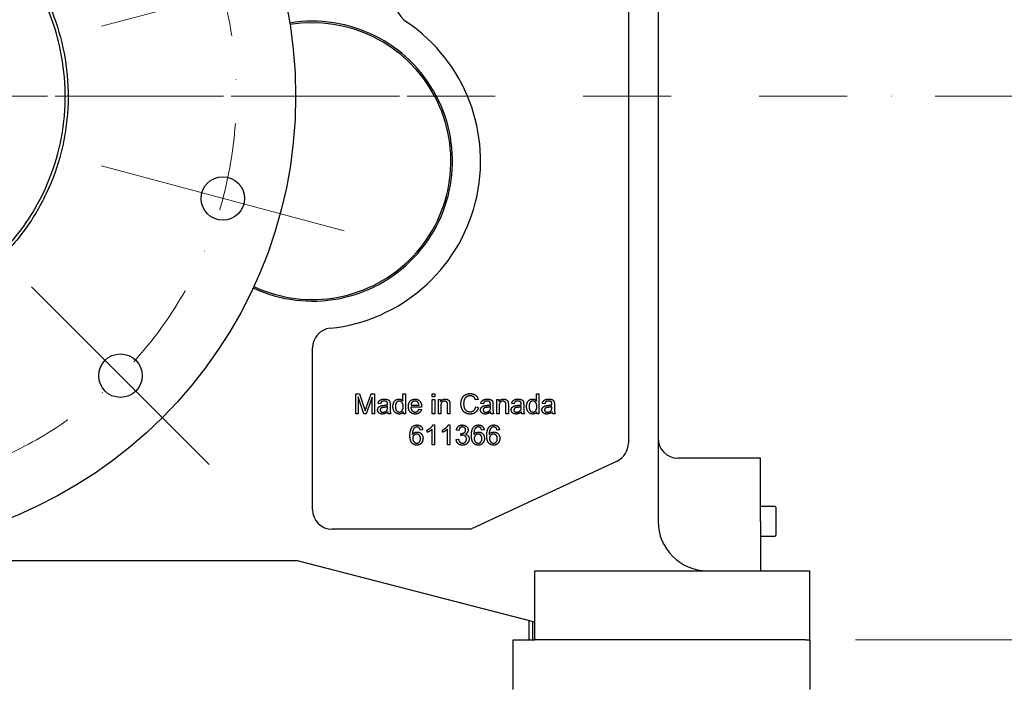
# Model space of a CAD drawing. Units: millimetres. Extents: x 544 to 7315, y 68 to 9534.
# Drawn here: x 1381 to 1879, y 4912 to 5248 of the extents above; entities that cross this region are included whole.
import ezdxf

# ---------------------------------------------------------------- set-up
doc = ezdxf.new("R2010")
doc.units = ezdxf.units.MM
doc.header["$LTSCALE"] = 35
doc.linetypes.add('DASHDOT2', pattern=[12.7, 6.35, -3.175, 0, -3.175])
for name, color, linetype, lineweight in [('Center Mark(Hillmar_metric)', 7, 'Continuous', 18), ('Dimensions(Hillmar_metric)', 7, 'Continuous', 13), ('Visible Edges(Hillmar_metric)', 7, 'Continuous', 25)]:
    doc.layers.add(name, color=color, linetype=linetype, lineweight=lineweight)
doc.styles.add('Hillmar_metric_Dimensions', font='arial.ttf')
doc.dimstyles.new('DEFAULT-ISO-Method 1b-Hillmar_metric', dxfattribs={"dimscale": 35, "dimtxt": 2, "dimasz": 2.5, "dimexe": 1, "dimexo": 1, "dimgap": 0.25, "dimtad": 1, "dimtih": 1, "dimtoh": 1, "dimrnd": 1e-08, "dimdsep": 46, "dimtxsty": 'Hillmar_metric_Dimensions', "dimcen": 0.09, "dimdle": 8, "dimclrd": 7, "dimclre": 7, "dimclrt": 7, "dimazin": 2, "dimtfac": 0.75, "dimtmove": 0, "dimatfit": 3, "dimfxl": 1, "dimtolj": 1, "dimlwd": 9, "dimlwe": 9, "dimarcsym": 0})

# ---------------------------------------------------------------- blocks, each defined once
blk = doc.blocks.new('*D29')
at = {"layer": 'Defpoints', "color": 0, "linetype": 'Continuous', "transparency": 16777216}
for p in [(1893.7, 5588.07), (894.2, 5525.46), (1893.7, 4277.83)]:
    blk.add_point(p, dxfattribs=at)
at = {"layer": 'Dimensions(Hillmar_metric)', "color": 7, "linetype": 'Continuous', "lineweight": 9, "transparency": 16777216}
for p, q in [((1893.7, 5553.07), (1893.7, 4242.83)), ((894.2, 5490.46), (894.2, 4242.83)), ((981.7, 4277.83), (1806.2, 4277.83))]:
    blk.add_line(p, q, dxfattribs=at)
at = {"layer": 'Dimensions(Hillmar_metric)', "color": 7, "linetype": 'Continuous', "transparency": 16777216}
for points in [[(981.7, 4292.41), (981.7, 4263.24), (894.2, 4277.83)], [(1806.2, 4292.41), (1806.2, 4263.24), (1893.7, 4277.83)]]:
    blk.add_solid(points, dxfattribs=at)
at = {"layer": 'Dimensions(Hillmar_metric)', "color": 7, "linetype": 'Continuous', "lineweight": 13, "transparency": 16777216, "insert": (1393.95, 4322.32), "char_height": 70, "attachment_point": 5, "style": 'Hillmar_metric_Dimensions'}
blk.add_mtext('\\A1;1000', dxfattribs=at)
blk = doc.blocks.new('*D30')
at = {"layer": 'Defpoints', "color": 0, "linetype": 'Continuous', "transparency": 16777216}
for p in [(1290.7, 5209.17), (1768.7, 4934.07), (1984.26, 4934.07)]:
    blk.add_point(p, dxfattribs=at)
at = {"layer": 'Dimensions(Hillmar_metric)', "color": 7, "linetype": 'Continuous', "lineweight": 9, "transparency": 16777216}
for p, q in [((1984.26, 5209.17), (1984.26, 5296.67)), ((1984.26, 5296.67), (2149.39, 5296.67)), ((1984.26, 5021.57), (1984.26, 5121.67)), ((1803.7, 4934.07), (2019.26, 4934.07))]:
    blk.add_line(p, q, dxfattribs=at)
at = {"layer": 'Dimensions(Hillmar_metric)', "color": 7, "linetype": 'Continuous', "transparency": 16777216}
for points in [[(1969.67, 5121.67), (1998.84, 5121.67), (1984.26, 5209.17)], [(1969.67, 5021.57), (1998.84, 5021.57), (1984.26, 4934.07)]]:
    blk.add_solid(points, dxfattribs=at)
at = {"layer": 'Dimensions(Hillmar_metric)', "color": 7, "linetype": 'Continuous', "lineweight": 13, "transparency": 16777216, "insert": (2071.2, 5341.16), "char_height": 70, "attachment_point": 5, "style": 'Hillmar_metric_Dimensions'}
blk.add_mtext('\\A1;275', dxfattribs=at)
blk = doc.blocks.new('*D31')
at = {"layer": 'Defpoints', "color": 0, "linetype": 'Continuous', "transparency": 16777216}
for p in [(1290.7, 5209.17), (2151.76, 5209.17), (1750.7, 4678.07)]:
    blk.add_point(p, dxfattribs=at)
at = {"layer": 'Dimensions(Hillmar_metric)', "color": 7, "linetype": 'Continuous', "lineweight": 9, "transparency": 16777216}
for p, q in [((2151.76, 5121.67), (2151.76, 4988.14)), ((2151.76, 4765.57), (2151.76, 4899.11)), ((1785.7, 4678.07), (2186.76, 4678.07))]:
    blk.add_line(p, q, dxfattribs=at)
at = {"layer": 'Dimensions(Hillmar_metric)', "color": 7, "linetype": 'Continuous', "transparency": 16777216}
for points in [[(2137.18, 5121.67), (2166.35, 5121.67), (2151.76, 5209.17)], [(2137.18, 4765.57), (2166.35, 4765.57), (2151.76, 4678.07)]]:
    blk.add_solid(points, dxfattribs=at)
at = {"layer": 'Dimensions(Hillmar_metric)', "color": 7, "linetype": 'Continuous', "lineweight": 13, "transparency": 16777216, "insert": (2151.76, 4943.62), "char_height": 70, "attachment_point": 5, "style": 'Hillmar_metric_Dimensions'}
blk.add_mtext('\\A1;531', dxfattribs=at)

msp = doc.modelspace()

# ---------------------------------------------------------------- linework, layer by layer
at = {"layer": 'Center Mark(Hillmar_metric)'}
for p, q in [((1545.2223, 5277.3706), (1422.5497, 5244.5005)), ((1387.7008, 5209.1717), (1193.7008, 5209.1717)), ((1545.2223, 5140.9729), (1422.5497, 5173.843)), ((1477.0235, 5022.8491), (1387.2209, 5112.6517))]:
    msp.add_line(p, q, dxfattribs=at)
at = {"layer": 'Center Mark(Hillmar_metric)', "linetype": 'DASHDOT2', "ltscale": 0.2}
for p in [(2422.5588, 5209.1717), (1573.2008, 5209.1717)]:
    msp.add_line(p, (1008.2008, 5209.1717), dxfattribs=at)
msp.add_arc((1290.7008, 5209.1717), 200, 266.80859, 255, dxfattribs=at)
at = {"layer": 'Visible Edges(Hillmar_metric)'}
for p, q in [((1703.9508, 5470.0717), (1703.9508, 4994.0717)), ((1688.9508, 5463.0717), (1688.9508, 5033.6305)), ((1529.2008, 5000.0717), (1529.2008, 5081.7995)), ((1551.0517, 5048.5089), (1551.0517, 5058.5089)), ((1551.0517, 5058.5089), (1553.041, 5058.5089)), ((1553.041, 5058.5089), (1555.4114, 5051.4281)), ((1556.4251, 5051.55), (1558.826, 5058.5089)), ((1558.826, 5058.5089), (1560.602, 5058.5089)), ((1560.602, 5058.5089), (1560.602, 5048.5089)), ((1574.9541, 5054.9266), (1574.9541, 5058.5089)), ((1574.9541, 5058.5089), (1576.1812, 5058.5089)), ((1576.1812, 5058.5089), (1576.1812, 5048.5089)), ((1589.7635, 5057.0988), (1589.7635, 5058.5089)), ((1589.7635, 5058.5089), (1590.9907, 5058.5089)), ((1590.9907, 5058.5089), (1590.9907, 5057.0988)), ((1642.5075, 5058.5089), (1643.7346, 5058.5089)), ((1642.5075, 5054.9266), (1642.5075, 5058.5089)), ((1643.7346, 5058.5089), (1643.7346, 5048.5089)), ((1555.2209, 5048.5089), (1552.3245, 5057.0226)), ((1552.3245, 5057.0226), (1552.3245, 5048.5089)), ((1559.3291, 5056.8778), (1556.4099, 5048.5089)), ((1559.3291, 5048.5089), (1559.3291, 5056.8778)), ((1563.5745, 5053.5241), (1562.3703, 5053.6842)), ((1568.4373, 5053.1811), (1568.4373, 5051.5424)), ((1579.0318, 5052.8229), (1583.0791, 5052.8229)), ((1590.9907, 5057.0988), (1589.7635, 5057.0988)), ((1589.7635, 5055.7573), (1590.9907, 5055.7573)), ((1589.7635, 5048.5089), (1589.7635, 5055.7573)), ((1590.9907, 5055.7573), (1590.9907, 5048.5089)), ((1592.8581, 5055.7573), (1593.9632, 5055.7573)), ((1592.8581, 5048.5089), (1592.8581, 5055.7573)), ((1593.9632, 5055.7573), (1593.9632, 5054.7284)), ((1597.5151, 5048.5089), (1597.5151, 5052.9144)), ((1598.7422, 5052.9601), (1598.7422, 5048.5089)), ((1612.9495, 5055.7726), (1611.6462, 5055.4601)), ((1615.5943, 5053.5241), (1614.3901, 5053.6842)), ((1620.4571, 5053.1811), (1620.4571, 5051.5424)), ((1622.3626, 5055.7573), (1623.4678, 5055.7573)), ((1622.3626, 5048.5089), (1622.3626, 5055.7573)), ((1623.4678, 5055.7573), (1623.4678, 5054.7284)), ((1627.0196, 5048.5089), (1627.0196, 5052.9144)), ((1628.2468, 5052.9601), (1628.2468, 5048.5089)), ((1631.1279, 5053.5241), (1629.9236, 5053.6842)), ((1635.9907, 5053.1811), (1635.9907, 5051.5424)), ((1646.6614, 5053.5241), (1645.4571, 5053.6842)), ((1651.5242, 5053.1811), (1651.5242, 5051.5424)), ((1552.3245, 5048.5089), (1551.0517, 5048.5089)), ((1556.4099, 5048.5089), (1555.2209, 5048.5089)), ((1560.602, 5048.5089), (1559.3291, 5048.5089)), ((1567.195, 5051.6948), (1567.2026, 5052.1445)), ((1568.826, 5048.5089), (1567.5456, 5048.5089)), ((1575.0456, 5048.5089), (1575.0456, 5049.4235)), ((1576.1812, 5048.5089), (1575.0456, 5048.5089)), ((1584.3672, 5051.8168), (1578.9632, 5051.8168)), ((1583.0639, 5050.8488), (1584.3367, 5050.6887)), ((1590.9907, 5048.5089), (1589.7635, 5048.5089)), ((1594.0852, 5048.5089), (1592.8581, 5048.5089)), ((1594.0852, 5052.4647), (1594.0852, 5048.5089)), ((1598.7422, 5048.5089), (1597.5151, 5048.5089)), ((1611.791, 5052.0226), (1613.1172, 5051.6872)), ((1619.2148, 5051.6948), (1619.2224, 5052.1445)), ((1620.8459, 5048.5089), (1619.5654, 5048.5089)), ((1623.5898, 5048.5089), (1622.3626, 5048.5089)), ((1623.5898, 5052.4647), (1623.5898, 5048.5089)), ((1628.2468, 5048.5089), (1627.0196, 5048.5089)), ((1634.7483, 5051.6948), (1634.7559, 5052.1445)), ((1636.3794, 5048.5089), (1635.0989, 5048.5089)), ((1642.5989, 5048.5089), (1642.5989, 5049.4235)), ((1643.7346, 5048.5089), (1642.5989, 5048.5089)), ((1650.2818, 5051.6948), (1650.2895, 5052.1445)), ((1651.9129, 5048.5089), (1650.6325, 5048.5089)), ((1590.1332, 5042.81), (1590.9259, 5042.81)), ((1590.9259, 5042.81), (1590.9259, 5032.7718)), ((1597.9, 5042.81), (1598.6927, 5042.81)), ((1598.6927, 5042.81), (1598.6927, 5032.7718)), ((1584.9198, 5040.3176), (1583.7003, 5040.2185)), ((1587.2445, 5039.1133), (1587.2445, 5040.3023)), ((1589.6988, 5032.7718), (1589.6988, 5040.592)), ((1595.0113, 5039.1133), (1595.0113, 5040.3023)), ((1597.4655, 5032.7718), (1597.4655, 5040.592)), ((1603.1972, 5039.9975), (1601.9701, 5040.2185)), ((1604.2719, 5037.5127), (1604.4015, 5038.5874)), ((1615.9869, 5040.3176), (1614.7674, 5040.2185)), ((1623.7536, 5040.3176), (1622.5341, 5040.2185)), ((1601.8481, 5035.4243), (1603.0753, 5035.5843)), ((1590.9259, 5032.7718), (1589.6988, 5032.7718)), ((1598.6927, 5032.7718), (1597.4655, 5032.7718)), ((1683.177, 5024.5674), (1609.2008, 4990.0717)), ((1755.7008, 5026.0717), (1713.9508, 5026.0717)), ((1755.7008, 4994.0717), (1755.7008, 5026.0717)), ((1762.7008, 5001.5717), (1755.7008, 5001.5717)), ((1763.7008, 4987.5717), (1763.7008, 5000.5717)), ((1755.7008, 4994.0717), (1755.7008, 4979.0717)), ((1609.2008, 4990.0717), (1539.2008, 4990.0717)), ((1755.7008, 4986.5717), (1762.7008, 4986.5717)), ((1755.7008, 4979.0717), (1755.7008, 4969.0717)), ((1521.7008, 4974.0717), (1268.7008, 4974.0717)), ((1641.7008, 4943.0717), (1521.7008, 4974.0717)), ((1641.7008, 4969.0717), (1768.7008, 4969.0717)), ((1641.7008, 4934.0717), (1641.7008, 4969.0717)), ((1768.7008, 4969.0717), (1780.7008, 4969.0717)), ((1780.7008, 4934.0717), (1780.7008, 4969.0717)), ((1638.7008, 4934.0717), (1638.7008, 4943.8467)), ((1640.6846, 4934.0717), (1640.6846, 4943.3343)), ((1630.7008, 4909.0717), (1630.7008, 4934.0717)), ((1630.7008, 4934.0717), (1641.7008, 4934.0717)), ((1768.7008, 4934.0717), (1641.7008, 4934.0717)), ((1778.4476, 4934.0717), (1768.7008, 4934.0717)), ((1778.4476, 4934.0717), (1780.7008, 4934.0717)), ((1780.7008, 4934.0717), (1780.7008, 4909.0717))]:
    msp.add_line(p, q, dxfattribs=at)
for centre, radius in [((1290.7008, 5209.1717), 230), ((1483.886, 5157.4079), 11), ((1432.1222, 5067.7504), 11)]:
    msp.add_circle(centre, radius, dxfattribs=at)
for centre, radius, start, end in [((1585.3706, 5259.006), 15, 109.473216, 235.826702), ((1529.2008, 5176.2717), 70.8038, 244.952569, 99.339178), ((1529.2008, 5176.2717), 70, 244.950379, 99.341368), ((1529.2008, 5176.2717), 85, 276.042328, 55.826702), ((1539.2008, 5081.7995), 10, 96.042328, 180), ((1678.9508, 5033.6305), 10, 295, 0), ((1713.9508, 5036.0717), 10, 180, 270), ((1539.2008, 5000.0717), 10, 180, 270), ((1762.7008, 5000.5717), 1, 0, 90), ((1728.9508, 4994.0717), 25, 180, 270), ((1762.7008, 4987.5717), 1, 270, 0)]:
    msp.add_arc(centre, radius, start, end, dxfattribs=at)
for points, knots in [([(1391.2092, 5265.0562), (1389.0251, 5268.9843), (1386.6115, 5272.783), (1383.98, 5276.4324), (1375.3411, 5288.4131), (1364.4745, 5298.6179), (1339.3751, 5314.4215), (1325.3558, 5319.8325), (1303.401, 5323.7078), (1296.0044, 5324.2877), (1286.7431, 5324.1187), (1284.8844, 5324.0396), (1282.1203, 5323.8548), (1281.2129, 5323.7833), (1276.5931, 5323.364), (1272.8984, 5322.8466), (1261.9089, 5320.7587), (1254.7352, 5318.6573), (1240.9029, 5313.098), (1234.2766, 5309.6546), (1221.7846, 5301.5354), (1215.9485, 5296.879), (1205.2552, 5286.4997), (1200.4242, 5280.8005), (1191.9367, 5268.5528), (1188.2994, 5262.0339), (1182.3319, 5248.3739), (1180.0178, 5241.2641), (1176.7983, 5226.6911), (1175.9014, 5219.2624), (1175.5603, 5204.3364), (1176.1168, 5196.8746), (1178.0303, 5185.8419), (1178.8468, 5182.1976), (1181.8194, 5171.4182), (1184.4929, 5164.4463), (1191.1546, 5151.11), (1195.1286, 5144.7779), (1204.2415, 5132.9793), (1209.3576, 5127.5398), (1220.5694, 5117.7273), (1226.6386, 5113.3776), (1239.5361, 5105.9113), (1246.3342, 5102.8131), (1260.4265, 5097.9787), (1267.6867, 5096.2524), (1282.452, 5094.2257), (1289.9226, 5093.9327), (1304.8203, 5094.798), (1312.2119, 5095.9552), (1326.6666, 5099.6858), (1333.6954, 5102.2504), (1343.7917, 5107.0919), (1347.0768, 5108.8688), (1356.6418, 5114.661), (1362.6239, 5119.1297), (1373.6465, 5129.1677), (1378.6597, 5134.7146), (1387.5354, 5146.6933), (1391.3784, 5153.0957), (1397.7721, 5166.5543), (1400.3075, 5173.5785), (1403.066, 5184.4133), (1403.8099, 5188.0708), (1406.6476, 5206.5945), (1405.9939, 5221.7337), (1400.748, 5243.3279), (1398.3899, 5250.1604), (1394.1205, 5259.5608), (1392.7197, 5262.3395), (1391.2092, 5265.0562)], [-1.34976266, -1.34976266, -1.34976266, -1.34976266, 0, 0, 0, 4.43118072, 4.43118072, 8.89805151, 8.89805151, 11.11829146, 11.11829146, 11.67621583, 11.67621583, 11.94920647, 11.94920647, 13.06752308, 13.06752308, 15.30425428, 15.30425428, 17.53875815, 17.53875815, 19.77280757, 19.77280757, 22.00838649, 22.00838649, 24.24207236, 24.24207236, 26.47929784, 26.47929784, 28.71817965, 28.71817965, 30.95698825, 30.95698825, 32.07637924, 32.07637924, 34.31046891, 34.31046891, 36.54723604, 36.54723604, 38.78150325, 38.78150325, 41.01563202, 41.01563202, 43.25090911, 43.25090911, 45.48373117, 45.48373117, 47.72062162, 47.72062162, 49.95902018, 49.95902018, 52.19752069, 52.19752069, 53.31687661, 53.31687661, 55.55082605, 55.55082605, 57.78764151, 57.78764151, 60.02168366, 60.02168366, 62.25590758, 62.25590758, 63.37450899, 63.37450899, 67.87568018, 67.87568018, 70.03852864, 70.03852864, 70.97202077, 70.97202077, 70.97202077, 70.97202077]), ([(1389.9201, 5264.3395), (1395.0314, 5255.2017), (1398.8711, 5245.3012), (1404.5781, 5220.6114), (1405.1576, 5205.7157), (1400.4032, 5176.5197), (1395.2804, 5162.539), (1379.8363, 5137.3733), (1369.8, 5126.3795), (1346.0068, 5108.9695), (1332.5581, 5102.5931), (1303.9884, 5095.4983), (1289.1183, 5094.6779), (1259.9905, 5098.9232), (1245.9076, 5103.7845), (1220.5092, 5118.7775), (1209.3156, 5128.6087), (1191.4713, 5152.1484), (1184.8394, 5165.4905), (1177.2524, 5194.0775), (1176.1797, 5208.9413), (1180.0198, 5238.2986), (1184.675, 5252.4597), (1199.3922, 5278.177), (1209.0847, 5289.5092), (1232.4848, 5307.7122), (1245.7644, 5314.5083), (1274.3135, 5322.4433), (1289.1477, 5323.6661), (1321.7485, 5319.8416), (1335.8124, 5313.9092), (1345.5164, 5308.5339), (1352.9326, 5304.4258), (1359.8718, 5299.5041), (1372.4154, 5288.3295), (1378.1079, 5282.045), (1385.5761, 5271.6198), (1387.8498, 5268.0407), (1389.9201, 5264.3395)], [-51.03147726, -51.03147726, -51.03147726, -51.03147726, -47.98903181, -47.98903181, -43.87751803, -43.87751803, -39.88392098, -39.88392098, -36.00261416, -36.00261416, -32.23398004, -32.23398004, -28.57869473, -28.57869473, -25.03390113, -25.03390113, -21.60343703, -21.60343703, -18.28746176, -18.28746176, -15.08431938, -15.08431938, -11.99090058, -11.99090058, -9.00299878, -9.00299878, -6.11564855, -6.11564855, -3.32799301, -3.32799301, 0, 0, 0, 2.54340046, 2.54340046, 5.03966012, 5.03966012, 6.27200763, 6.27200763, 6.27200763, 6.27200763])]:
    msp.add_open_spline(points, degree=3, knots=knots, dxfattribs=at)
for points in [[(1604.2757, 5053.5851), (1604.2757, 5055.1476), (1605.4724, 5057.4799), (1607.6751, 5058.6842), (1609.0014, 5058.6842)], [(1609.0014, 5058.6842), (1610.5029, 5058.6842), (1612.5456, 5057.1522), (1612.9495, 5055.7726)], [(1562.3703, 5053.6842), (1562.5303, 5054.454), (1563.2849, 5055.4067), (1564.7026, 5055.9174), (1565.6325, 5055.9174)], [(1565.4571, 5054.9037), (1564.5959, 5054.9037), (1563.7727, 5054.2939), (1563.5745, 5053.5241)], [(1565.0075, 5052.6857), (1566.4937, 5052.861), (1567.195, 5053.1049)], [(1566.852, 5054.4845), (1566.387, 5054.9037), (1565.4571, 5054.9037)], [(1565.6325, 5055.9174), (1566.5623, 5055.9174), (1567.7209, 5055.483), (1568.2696, 5054.8198), (1568.3764, 5054.3168)], [(1567.2026, 5053.425), (1567.2026, 5054.1796), (1566.852, 5054.4845)], [(1567.195, 5053.1049), (1567.2026, 5053.3564), (1567.2026, 5053.425)], [(1568.3764, 5054.3168), (1568.4373, 5053.9967), (1568.4373, 5053.1811)], [(1569.9007, 5052.1293), (1569.9007, 5053.2116), (1570.6248, 5054.9799), (1572.0654, 5055.9174), (1572.9571, 5055.9174)], [(1573.0867, 5054.9037), (1572.2635, 5054.9037), (1571.166, 5053.5622), (1571.166, 5052.1293)], [(1572.9571, 5055.9174), (1573.6126, 5055.9174), (1574.634, 5055.3686), (1574.9541, 5054.9266)], [(1575.0684, 5052.0226), (1575.0684, 5053.5089), (1573.9251, 5054.9037), (1573.0867, 5054.9037)], [(1577.698, 5052.0683), (1577.698, 5053.8976), (1579.5806, 5055.9174), (1581.0821, 5055.9174)], [(1581.0898, 5054.9113), (1580.2437, 5054.9113), (1579.0928, 5053.7756), (1579.0318, 5052.8229)], [(1581.0821, 5055.9174), (1582.5303, 5055.9174), (1584.3748, 5053.9357), (1584.3748, 5052.1445)], [(1582.6142, 5054.2025), (1582.0273, 5054.9113), (1581.0898, 5054.9113)], [(1583.0791, 5052.8229), (1582.9953, 5053.7375), (1582.6142, 5054.2025)], [(1593.9632, 5054.7284), (1594.7635, 5055.9174), (1596.2651, 5055.9174)], [(1596.0059, 5054.8503), (1595.2209, 5054.8503), (1594.0852, 5053.8519), (1594.0852, 5052.4647)], [(1597.5151, 5052.9144), (1597.5151, 5053.6613), (1597.2254, 5054.4083), (1596.5014, 5054.8503), (1596.0059, 5054.8503)], [(1596.2651, 5055.9174), (1596.9206, 5055.9174), (1598.0181, 5055.4448), (1598.5669, 5054.6826), (1598.6736, 5054.1567)], [(1598.6736, 5054.1567), (1598.7422, 5053.8137), (1598.7422, 5052.9601)], [(1608.9785, 5048.3412), (1607.3626, 5048.3412), (1605.3352, 5049.6598), (1604.2757, 5052.1522), (1604.2757, 5053.5851)], [(1608.9709, 5057.5485), (1607.82, 5057.5485), (1606.2651, 5056.4433), (1605.6401, 5054.5836), (1605.6401, 5053.5927)], [(1605.6401, 5053.5927), (1605.6401, 5052.3198), (1606.387, 5050.4144), (1607.9495, 5049.4769), (1608.8642, 5049.4769)], [(1611.6462, 5055.4601), (1611.2956, 5056.55), (1609.977, 5057.5485), (1608.9709, 5057.5485)], [(1614.3901, 5053.6842), (1614.5501, 5054.454), (1615.3047, 5055.4067), (1616.7224, 5055.9174), (1617.6523, 5055.9174)], [(1617.477, 5054.9037), (1616.6157, 5054.9037), (1615.7925, 5054.2939), (1615.5943, 5053.5241)], [(1617.0273, 5052.6857), (1618.5135, 5052.861), (1619.2148, 5053.1049)], [(1618.8718, 5054.4845), (1618.4068, 5054.9037), (1617.477, 5054.9037)], [(1617.6523, 5055.9174), (1618.5821, 5055.9174), (1619.7407, 5055.483), (1620.2895, 5054.8198), (1620.3962, 5054.3168)], [(1619.2224, 5053.425), (1619.2224, 5054.1796), (1618.8718, 5054.4845)], [(1619.2148, 5053.1049), (1619.2224, 5053.3564), (1619.2224, 5053.425)], [(1620.3962, 5054.3168), (1620.4571, 5053.9967), (1620.4571, 5053.1811)], [(1623.4678, 5054.7284), (1624.2681, 5055.9174), (1625.7696, 5055.9174)], [(1625.5105, 5054.8503), (1624.7254, 5054.8503), (1623.5898, 5053.8519), (1623.5898, 5052.4647)], [(1627.0196, 5052.9144), (1627.0196, 5053.6613), (1626.73, 5054.4083), (1626.0059, 5054.8503), (1625.5105, 5054.8503)], [(1625.7696, 5055.9174), (1626.4251, 5055.9174), (1627.5227, 5055.4448), (1628.0715, 5054.6826), (1628.1782, 5054.1567)], [(1628.1782, 5054.1567), (1628.2468, 5053.8137), (1628.2468, 5052.9601)], [(1629.9236, 5053.6842), (1630.0837, 5054.454), (1630.8382, 5055.4067), (1632.2559, 5055.9174), (1633.1858, 5055.9174)], [(1633.0105, 5054.9037), (1632.1492, 5054.9037), (1631.326, 5054.2939), (1631.1279, 5053.5241)], [(1632.5608, 5052.6857), (1634.0471, 5052.861), (1634.7483, 5053.1049)], [(1634.4053, 5054.4845), (1633.9404, 5054.9037), (1633.0105, 5054.9037)], [(1633.1858, 5055.9174), (1634.1157, 5055.9174), (1635.2742, 5055.483), (1635.823, 5054.8198), (1635.9297, 5054.3168)], [(1634.7559, 5053.425), (1634.7559, 5054.1796), (1634.4053, 5054.4845)], [(1634.7483, 5053.1049), (1634.7559, 5053.3564), (1634.7559, 5053.425)], [(1635.9297, 5054.3168), (1635.9907, 5053.9967), (1635.9907, 5053.1811)], [(1637.4541, 5052.1293), (1637.4541, 5053.2116), (1638.1782, 5054.9799), (1639.6187, 5055.9174), (1640.5105, 5055.9174)], [(1640.6401, 5054.9037), (1639.8169, 5054.9037), (1638.7193, 5053.5622), (1638.7193, 5052.1293)], [(1640.5105, 5055.9174), (1641.166, 5055.9174), (1642.1873, 5055.3686), (1642.5075, 5054.9266)], [(1642.6218, 5052.0226), (1642.6218, 5053.5089), (1641.4785, 5054.9037), (1640.6401, 5054.9037)], [(1645.4571, 5053.6842), (1645.6172, 5054.454), (1646.3718, 5055.4067), (1647.7895, 5055.9174), (1648.7193, 5055.9174)], [(1648.544, 5054.9037), (1647.6828, 5054.9037), (1646.8596, 5054.2939), (1646.6614, 5053.5241)], [(1648.0943, 5052.6857), (1649.5806, 5052.861), (1650.2818, 5053.1049)], [(1649.9389, 5054.4845), (1649.4739, 5054.9037), (1648.544, 5054.9037)], [(1648.7193, 5055.9174), (1649.6492, 5055.9174), (1650.8078, 5055.483), (1651.3565, 5054.8198), (1651.4632, 5054.3168)], [(1650.2895, 5053.425), (1650.2895, 5054.1796), (1649.9389, 5054.4845)], [(1650.2818, 5053.1049), (1650.2895, 5053.3564), (1650.2895, 5053.425)], [(1651.4632, 5054.3168), (1651.5242, 5053.9967), (1651.5242, 5053.1811)], [(1555.4114, 5051.4281), (1555.7392, 5050.4372), (1555.8916, 5049.9494)], [(1555.8916, 5049.9494), (1556.0593, 5050.4906), (1556.4251, 5051.55)], [(1562.1568, 5050.422), (1562.1568, 5050.9555), (1562.6446, 5051.832), (1563.4221, 5052.3656), (1563.9175, 5052.4951)], [(1564.634, 5048.3488), (1563.4373, 5048.3488), (1562.1568, 5049.515), (1562.1568, 5050.422)], [(1565.198, 5051.6796), (1564.4358, 5051.5729), (1563.8108, 5051.2985), (1563.4678, 5050.7726), (1563.4678, 5050.4525)], [(1563.4678, 5050.4525), (1563.4678, 5049.9647), (1564.2071, 5049.3092), (1564.9236, 5049.3092)], [(1563.9175, 5052.4951), (1564.2757, 5052.5942), (1565.0075, 5052.6857)], [(1567.3017, 5049.4006), (1566.6157, 5048.8214), (1565.3581, 5048.3488), (1564.634, 5048.3488)], [(1564.9236, 5049.3092), (1565.6325, 5049.3092), (1566.7376, 5049.9266), (1566.9968, 5050.4677)], [(1567.2026, 5052.1445), (1566.5318, 5051.8701), (1565.198, 5051.6796)], [(1566.9968, 5050.4677), (1567.195, 5050.8869), (1567.195, 5051.6948)], [(1567.5456, 5048.5089), (1567.355, 5048.89), (1567.3017, 5049.4006)], [(1568.4373, 5051.5424), (1568.4373, 5049.8351), (1568.5974, 5048.9281), (1568.826, 5048.5089)], [(1573.0181, 5048.3488), (1572.1492, 5048.3488), (1570.701, 5049.3016), (1569.9007, 5051.0165), (1569.9007, 5052.1293)], [(1571.166, 5052.1293), (1571.166, 5050.7345), (1572.3398, 5049.3549), (1573.1401, 5049.3549)], [(1575.0456, 5049.4235), (1574.3596, 5048.3488), (1573.0181, 5048.3488)], [(1573.1401, 5049.3549), (1573.9404, 5049.3549), (1575.0684, 5050.6735), (1575.0684, 5052.0226)], [(1581.1507, 5048.3488), (1579.5578, 5048.3488), (1577.698, 5050.3076), (1577.698, 5052.0683)], [(1578.9632, 5051.8168), (1579.0318, 5050.6201), (1580.2437, 5049.3549), (1581.1507, 5049.3549)], [(1581.1507, 5049.3549), (1581.8291, 5049.3549), (1582.7818, 5050.0714), (1583.0639, 5050.8488)], [(1584.3367, 5050.6887), (1584.0318, 5049.5759), (1582.4084, 5048.3488), (1581.1507, 5048.3488)], [(1584.3748, 5052.1445), (1584.3748, 5052.0378), (1584.3672, 5051.8168)], [(1608.8642, 5049.4769), (1609.977, 5049.4769), (1611.5166, 5050.7573), (1611.791, 5052.0226)], [(1613.1172, 5051.6872), (1612.698, 5050.0561), (1610.541, 5048.3412), (1608.9785, 5048.3412)], [(1614.1767, 5050.422), (1614.1767, 5050.9555), (1614.6645, 5051.832), (1615.4419, 5052.3656), (1615.9373, 5052.4951)], [(1616.6538, 5048.3488), (1615.4571, 5048.3488), (1614.1767, 5049.515), (1614.1767, 5050.422)], [(1617.2178, 5051.6796), (1616.4556, 5051.5729), (1615.8306, 5051.2985), (1615.4876, 5050.7726), (1615.4876, 5050.4525)], [(1615.4876, 5050.4525), (1615.4876, 5049.9647), (1616.227, 5049.3092), (1616.9434, 5049.3092)], [(1615.9373, 5052.4951), (1616.2956, 5052.5942), (1617.0273, 5052.6857)], [(1619.3215, 5049.4006), (1618.6355, 5048.8214), (1617.3779, 5048.3488), (1616.6538, 5048.3488)], [(1616.9434, 5049.3092), (1617.6523, 5049.3092), (1618.7575, 5049.9266), (1619.0166, 5050.4677)], [(1619.2224, 5052.1445), (1618.5517, 5051.8701), (1617.2178, 5051.6796)], [(1619.0166, 5050.4677), (1619.2148, 5050.8869), (1619.2148, 5051.6948)], [(1619.5654, 5048.5089), (1619.3748, 5048.89), (1619.3215, 5049.4006)], [(1620.4571, 5051.5424), (1620.4571, 5049.8351), (1620.6172, 5048.9281), (1620.8459, 5048.5089)], [(1629.7102, 5050.422), (1629.7102, 5050.9555), (1630.198, 5051.832), (1630.9754, 5052.3656), (1631.4709, 5052.4951)], [(1632.1873, 5048.3488), (1630.9907, 5048.3488), (1629.7102, 5049.515), (1629.7102, 5050.422)], [(1632.7514, 5051.6796), (1631.9892, 5051.5729), (1631.3642, 5051.2985), (1631.0212, 5050.7726), (1631.0212, 5050.4525)], [(1631.0212, 5050.4525), (1631.0212, 5049.9647), (1631.7605, 5049.3092), (1632.477, 5049.3092)], [(1631.4709, 5052.4951), (1631.8291, 5052.5942), (1632.5608, 5052.6857)], [(1634.855, 5049.4006), (1634.169, 5048.8214), (1632.9114, 5048.3488), (1632.1873, 5048.3488)], [(1632.477, 5049.3092), (1633.1858, 5049.3092), (1634.291, 5049.9266), (1634.5501, 5050.4677)], [(1634.7559, 5052.1445), (1634.0852, 5051.8701), (1632.7514, 5051.6796)], [(1634.5501, 5050.4677), (1634.7483, 5050.8869), (1634.7483, 5051.6948)], [(1635.0989, 5048.5089), (1634.9084, 5048.89), (1634.855, 5049.4006)], [(1635.9907, 5051.5424), (1635.9907, 5049.8351), (1636.1507, 5048.9281), (1636.3794, 5048.5089)], [(1640.5715, 5048.3488), (1639.7026, 5048.3488), (1638.2544, 5049.3016), (1637.4541, 5051.0165), (1637.4541, 5052.1293)], [(1638.7193, 5052.1293), (1638.7193, 5050.7345), (1639.8931, 5049.3549), (1640.6934, 5049.3549)], [(1642.5989, 5049.4235), (1641.9129, 5048.3488), (1640.5715, 5048.3488)], [(1640.6934, 5049.3549), (1641.4937, 5049.3549), (1642.6218, 5050.6735), (1642.6218, 5052.0226)], [(1645.2437, 5050.422), (1645.2437, 5050.9555), (1645.7315, 5051.832), (1646.509, 5052.3656), (1647.0044, 5052.4951)], [(1647.7209, 5048.3488), (1646.5242, 5048.3488), (1645.2437, 5049.515), (1645.2437, 5050.422)], [(1648.2849, 5051.6796), (1647.5227, 5051.5729), (1646.8977, 5051.2985), (1646.5547, 5050.7726), (1646.5547, 5050.4525)], [(1646.5547, 5050.4525), (1646.5547, 5049.9647), (1647.294, 5049.3092), (1648.0105, 5049.3092)], [(1647.0044, 5052.4951), (1647.3626, 5052.5942), (1648.0943, 5052.6857)], [(1650.3885, 5049.4006), (1649.7026, 5048.8214), (1648.445, 5048.3488), (1647.7209, 5048.3488)], [(1648.0105, 5049.3092), (1648.7193, 5049.3092), (1649.8245, 5049.9266), (1650.0837, 5050.4677)], [(1650.2895, 5052.1445), (1649.6187, 5051.8701), (1648.2849, 5051.6796)], [(1650.0837, 5050.4677), (1650.2818, 5050.8869), (1650.2818, 5051.6948)], [(1650.6325, 5048.5089), (1650.4419, 5048.89), (1650.3885, 5049.4006)], [(1651.5242, 5051.5424), (1651.5242, 5049.8351), (1651.6843, 5048.9281), (1651.9129, 5048.5089)], [(1579.5616, 5041.6667), (1580.4914, 5042.81), (1582.0768, 5042.81)], [(1582.0768, 5042.81), (1583.2582, 5042.81), (1584.7674, 5041.4837), (1584.9198, 5040.3176)], [(1587.2445, 5040.3023), (1588.2735, 5040.7825), (1589.8131, 5042.1621), (1590.1332, 5042.81)], [(1595.0113, 5040.3023), (1596.0402, 5040.7825), (1597.5799, 5042.1621), (1597.9, 5042.81)], [(1601.9701, 5040.2185), (1602.1988, 5041.4532), (1603.7917, 5042.81), (1604.9808, 5042.81)], [(1604.9808, 5042.81), (1605.7963, 5042.81), (1607.1759, 5042.1087), (1607.9076, 5040.8968), (1607.9076, 5040.2185)], [(1610.6286, 5041.6667), (1611.5585, 5042.81), (1613.1439, 5042.81)], [(1613.1439, 5042.81), (1614.3253, 5042.81), (1615.8344, 5041.4837), (1615.9869, 5040.3176)], [(1618.3954, 5041.6667), (1619.3253, 5042.81), (1620.9106, 5042.81)], [(1620.9106, 5042.81), (1622.0921, 5042.81), (1623.6012, 5041.4837), (1623.7536, 5040.3176)], [(1578.4869, 5037.4517), (1578.4869, 5040.3481), (1579.5616, 5041.6667)], [(1580.9716, 5041.4761), (1580.3924, 5041.0569), (1579.7216, 5039.4258), (1579.7064, 5037.9243)], [(1579.7064, 5037.9243), (1580.1485, 5038.6026), (1581.4366, 5039.2581), (1582.1378, 5039.2581)], [(1581.8863, 5038.1758), (1581.0555, 5038.1758), (1579.8969, 5036.9792), (1579.8969, 5036.0112)], [(1582.0006, 5041.8039), (1581.4137, 5041.8039), (1580.9716, 5041.4761)], [(1583.8299, 5035.9426), (1583.8299, 5036.9792), (1582.7323, 5038.1758), (1581.8863, 5038.1758)], [(1583.2353, 5041.2779), (1582.7323, 5041.8039), (1582.0006, 5041.8039)], [(1582.1378, 5039.2581), (1583.3649, 5039.2581), (1585.0951, 5037.4517), (1585.0951, 5036.0188)], [(1583.7003, 5040.2185), (1583.5326, 5040.9426), (1583.2353, 5041.2779)], [(1589.6988, 5040.592), (1589.2567, 5040.1728), (1587.8161, 5039.3267), (1587.2445, 5039.1133)], [(1597.4655, 5040.592), (1597.0235, 5040.1728), (1595.5829, 5039.3267), (1595.0113, 5039.1133)], [(1605.0036, 5041.8039), (1604.2872, 5041.8039), (1603.3344, 5040.9045), (1603.1972, 5039.9975)], [(1604.4015, 5038.5874), (1604.5311, 5038.5721), (1604.5997, 5038.5721)], [(1604.5997, 5038.5721), (1605.3847, 5038.5721), (1606.6424, 5039.3953), (1606.6424, 5040.2414)], [(1606.6424, 5040.2414), (1606.6424, 5040.9197), (1605.7277, 5041.8039), (1605.0036, 5041.8039)], [(1607.9076, 5040.2185), (1607.9076, 5039.5706), (1607.214, 5038.5036), (1606.528, 5038.1911)], [(1606.528, 5038.1911), (1607.4198, 5037.9853), (1608.3954, 5036.6971), (1608.3954, 5035.7292)], [(1609.5539, 5037.4517), (1609.5539, 5040.3481), (1610.6286, 5041.6667)], [(1612.0387, 5041.4761), (1611.4594, 5041.0569), (1610.7887, 5039.4258), (1610.7735, 5037.9243)], [(1610.7735, 5037.9243), (1611.2155, 5038.6026), (1612.5036, 5039.2581), (1613.2049, 5039.2581)], [(1612.9533, 5038.1758), (1612.1225, 5038.1758), (1610.964, 5036.9792), (1610.964, 5036.0112)], [(1613.0677, 5041.8039), (1612.4808, 5041.8039), (1612.0387, 5041.4761)], [(1614.8969, 5035.9426), (1614.8969, 5036.9792), (1613.7994, 5038.1758), (1612.9533, 5038.1758)], [(1614.3024, 5041.2779), (1613.7994, 5041.8039), (1613.0677, 5041.8039)], [(1613.2049, 5039.2581), (1614.432, 5039.2581), (1616.1622, 5037.4517), (1616.1622, 5036.0188)], [(1614.7674, 5040.2185), (1614.5997, 5040.9426), (1614.3024, 5041.2779)], [(1617.3207, 5037.4517), (1617.3207, 5040.3481), (1618.3954, 5041.6667)], [(1619.8055, 5041.4761), (1619.2262, 5041.0569), (1618.5555, 5039.4258), (1618.5402, 5037.9243)], [(1618.5402, 5037.9243), (1618.9823, 5038.6026), (1620.2704, 5039.2581), (1620.9716, 5039.2581)], [(1620.7201, 5038.1758), (1619.8893, 5038.1758), (1618.7308, 5036.9792), (1618.7308, 5036.0112)], [(1620.8344, 5041.8039), (1620.2475, 5041.8039), (1619.8055, 5041.4761)], [(1622.6637, 5035.9426), (1622.6637, 5036.9792), (1621.5661, 5038.1758), (1620.7201, 5038.1758)], [(1622.0692, 5041.2779), (1621.5661, 5041.8039), (1620.8344, 5041.8039)], [(1620.9716, 5039.2581), (1622.1988, 5039.2581), (1623.9289, 5037.4517), (1623.9289, 5036.0188)], [(1622.5341, 5040.2185), (1622.3664, 5040.9426), (1622.0692, 5041.2779)], [(1581.9625, 5032.6042), (1580.4228, 5032.6042), (1578.4869, 5034.8603), (1578.4869, 5037.4517)], [(1579.8969, 5036.0112), (1579.8969, 5035.3786), (1580.4381, 5034.22), (1581.3985, 5033.6103), (1581.932, 5033.6103)], [(1581.932, 5033.6103), (1582.7171, 5033.6103), (1583.8299, 5034.8679), (1583.8299, 5035.9426)], [(1585.0951, 5036.0188), (1585.0951, 5035.0813), (1584.2796, 5033.4654), (1582.8619, 5032.6042), (1581.9625, 5032.6042)], [(1605.0265, 5032.6042), (1603.7079, 5032.6042), (1601.9701, 5034.1743), (1601.8481, 5035.4243)], [(1603.0753, 5035.5843), (1603.2887, 5034.5401), (1604.3024, 5033.6179), (1605.0341, 5033.6179)], [(1605.1332, 5037.6499), (1604.7902, 5037.6499), (1604.2719, 5037.5127)], [(1608.3954, 5035.7292), (1608.3954, 5034.4258), (1606.4823, 5032.6042), (1605.0265, 5032.6042)], [(1605.0341, 5033.6179), (1605.903, 5033.6179), (1607.0921, 5034.8221), (1607.0921, 5035.7063)], [(1607.0921, 5035.7063), (1607.0921, 5036.5523), (1605.9869, 5037.6499), (1605.1332, 5037.6499)], [(1613.0296, 5032.6042), (1611.4899, 5032.6042), (1609.5539, 5034.8603), (1609.5539, 5037.4517)], [(1610.964, 5036.0112), (1610.964, 5035.3786), (1611.5052, 5034.22), (1612.4655, 5033.6103), (1612.9991, 5033.6103)], [(1612.9991, 5033.6103), (1613.7841, 5033.6103), (1614.8969, 5034.8679), (1614.8969, 5035.9426)], [(1616.1622, 5036.0188), (1616.1622, 5035.0813), (1615.3466, 5033.4654), (1613.9289, 5032.6042), (1613.0296, 5032.6042)], [(1620.7963, 5032.6042), (1619.2567, 5032.6042), (1617.3207, 5034.8603), (1617.3207, 5037.4517)], [(1618.7308, 5036.0112), (1618.7308, 5035.3786), (1619.2719, 5034.22), (1620.2323, 5033.6103), (1620.7658, 5033.6103)], [(1620.7658, 5033.6103), (1621.5509, 5033.6103), (1622.6637, 5034.8679), (1622.6637, 5035.9426)], [(1623.9289, 5036.0188), (1623.9289, 5035.0813), (1623.1134, 5033.4654), (1621.6957, 5032.6042), (1620.7963, 5032.6042)]]:
    msp.add_open_spline(points, degree=2, dxfattribs=at)

# ---------------------------------------------------------------- dimensions: what is measured, and where the dimension line sits
at = {"layer": 'Dimensions(Hillmar_metric)', "color": 7, "linetype": 'Continuous', "lineweight": 13}
for base, p1, p2, angle, override, picture, middle in [((1893.7008, 4277.8275), (894.2008, 5525.4632), (1893.7008, 5588.0717), 180, {"dimgap": 0.25, "dimtih": 0, "dimtoh": 0, "dimdec": 0, "dimlfac": 1.0005, "dimtol": 0, "dimlim": 0, "dimtp": 0, "dimtm": 0, "dimtdec": 2, "dimtofl": 0, "dimatfit": 1}, '*D29', (1393.9508, 4277.8275)), ((1984.2582, 4934.0717), (1290.7008, 5209.1717), (1768.7008, 4934.0717), 90, {"dimdec": 0, "dimse1": 1, "dimtofl": 0, "dimatfit": 2}, '*D30', (2071.1971, 5296.6717)), ((2151.7649, 5209.1717), (1750.7008, 4678.0717), (1290.7008, 5209.1717), 90, {"dimgap": 0.25, "dimdec": 0, "dimse2": 1, "dimtol": 0, "dimlim": 0, "dimtp": 0, "dimtm": 0, "dimtdec": 2, "dimtofl": 0, "dimatfit": 1}, '*D31', (2151.7649, 4943.6217))]:
    dim = msp.add_linear_dim(base=base, p1=p1, p2=p2, angle=angle, dimstyle='DEFAULT-ISO-Method 1b-Hillmar_metric', override=override, dxfattribs=at)
    dim.commit()
    dim.dimension.update_dxf_attribs({"geometry": picture, "text_midpoint": middle, "dimtype": 160})

doc.saveas('drawing.dxf')
